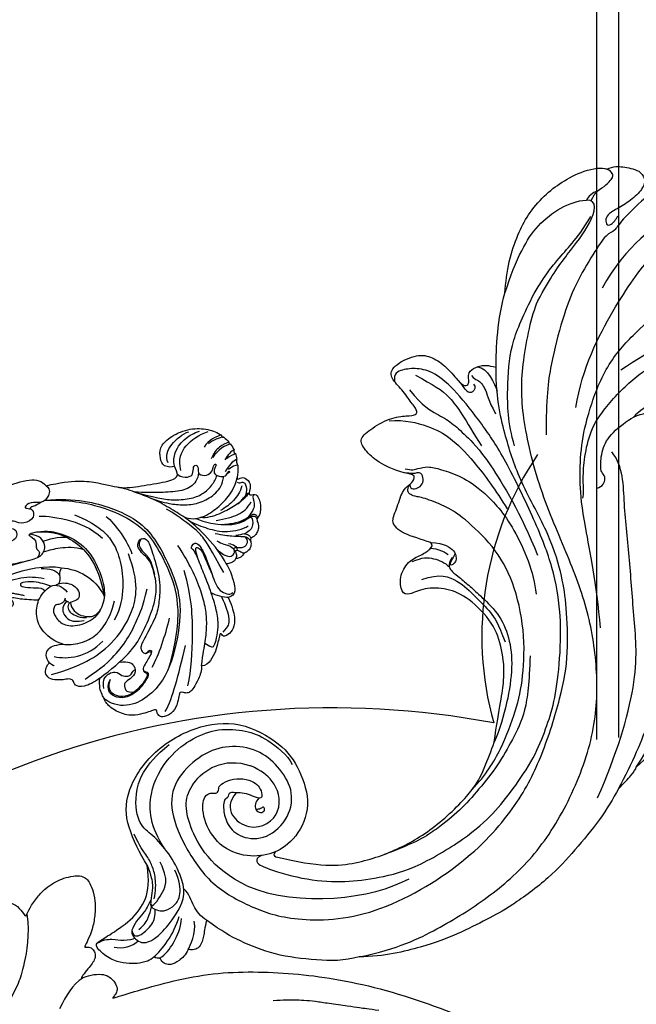
# Model space of a CAD drawing. Units: millimetres. Extents: x 817 to 2077, y 654 to 1545.
# Drawn here: x 1983 to 2004, y 942 to 976 of the extents above; entities that cross this region are included whole.
import ezdxf
from ezdxf.xclip import XClip

# ---------------------------------------------------------------- set-up
doc = ezdxf.new("R2010")
doc.units = ezdxf.units.MM
doc.header["$XCLIPFRAME"] = 2
for name, color, linetype in [('H-05.木作(粗線)', 3, 'Continuous'), ('H-06.木作(細線)', 8, 'Continuous'), ('H-08.木作(細線)', 8, 'Continuous')]:
    doc.layers.add(name, color=color, linetype=linetype)

# ---------------------------------------------------------------- blocks, each defined once
blk = doc.blocks.new('SE-21091L')
at = {"layer": 'H-08.木作(細線)'}
for points, degree in [([(2.56, 44.23), (0.84, 45.22), (-2.93, 47.27), (-9.63, 49.49), (-15.61, 51.37), (-24.54, 52.14), (-28.83, 51.9), (-34.74, 51.44), (-40.8, 50.3), (-47.77, 48.15), (-51.6, 45.87)], 3), ([(-51.6, 45.87), (-44.92, 48.23), (-37.16, 48.93), (-27.01, 48.85), (-16.55, 47.08), (-6.07, 42), (4, 34.03), (9.78, 25.6), (14.08, 15.66), (16.15, 5.05), (17.72, -7.75), (21.93, -20.77), (26.46, -28.16), (32.47, -34.55), (34.7, -36.17)], 3), ([(-51.6, 45.87), (-54.21, 45.17), (-58.29, 42.57), (-64.18, 37.95), (-68.2, 32.51), (-69.77, 29.73), (-71.12, 26.54)], 3), ([(-1.43, 43.72), (5.38, 38.96), (15.79, 29.61), (20.25, 20.23), (25.04, 10.95), (29.13, 2.01), (32.54, -3.6), (32.13, -6.81)], 3), ([(2.56, 44.23), (3.8, 43.95), (5.87, 43.34), (6.97, 42.86), (7.15, 42.63)], 3), ([(2.56, 44.23), (7.09, 41.62), (14.14, 36.38), (18.91, 31.61), (24.43, 25.17), (27.82, 17.99), (36.51, 11.09), (42.73, 9.38)], 3), ([(-52.24, 13.01), (-52.66, 12.59), (-53.11, 11.8), (-54.28, 10.63), (-55.4, 9.97), (-55.99, 9.51), (-56.54, 9.7), (-56.71, 10.1), (-57.2, 10.06), (-57.65, 10.17), (-58.56, 11.33), (-59.49, 14.11), (-58.65, 17.35), (-54.79, 20), (-49.23, 18.77), (-46.15, 14.82), (-46.35, 9.92), (-47.83, 5.58), (-51.89, 2.21), (-56.63, 1.11), (-62.62, 2.28), (-66.57, 5.91), (-67.83, 13.21), (-67.42, 21.72), (-63.25, 28.75), (-58.57, 34.42), (-46.14, 41.52), (-26.47, 41.69), (-13.69, 37.41), (-5.89, 32.46), (2.44, 25.16), (7.44, 19.42), (11.47, 11.9), (13.25, 7.69), (15.33, 0.4), (15.61, -11.02), (17.42, -18.37), (19.46, -25.06), (22.44, -30.02)], 3), ([(31.63, 38.77), (30.71, 38.87), (29.21, 39.39), (27.82, 40.29), (26.23, 40.21), (24.52, 39.76), (21.85, 39.56), (17.83, 39.88), (13.6, 40.91), (9.66, 42.12), (7.15, 42.63)], 3), ([(7.15, 42.63), (11.5, 40.64), (16.66, 36.52), (23.68, 30.48), (27.9, 27.21), (31.12, 24.62), (34.98, 24.05), (36.74, 24.3), (37.21, 23.85), (37.21, 23.01), (37.86, 22.2), (38.37, 22.07), (38.63, 22.15)], 3), ([(-61.96, 25.04), (-56.17, 33.07), (-44.23, 38.43), (-37.01, 38.69)], 3), ([(-57.02, 21.82), (-57.95, 21.71), (-58.39, 22.28), (-58.23, 23.33), (-53.08, 29.2), (-47.43, 33.16), (-42.41, 35.47), (-35.7, 37.78), (-24.64, 37.88), (-18.27, 36.58), (-13.51, 34.85), (-7.1, 31.93), (-2.82, 28.6), (0.69, 25.65), (4.87, 20.52), (9.83, 13.09), (12.93, 5.03), (14.32, -3.02), (15.55, -15.98), (15.22, -22.61), (14.32, -30.2), (12.77, -34.94), (10.51, -37.13), (8.2, -38.22), (6.47, -38.45), (5.93, -37.06)], 3), ([(-54.98, 23.32), (-49.41, 28.9), (-43.44, 31.92), (-35.56, 33.47), (-27.63, 33.47), (-20.98, 31.72), (-19.48, 31.07)], 3), ([(1.39, 16.29), (-1.2, 20.18), (-4.39, 24.5), (-8.91, 27.27), (-13.28, 29.79), (-18.44, 31.68), (-23.26, 33.14), (-27.98, 33.81), (-32.83, 33.99), (-38.53, 32.8)], 3), ([(-19.48, 31.07), (-17.27, 30.35), (-14.16, 27.89), (-11.88, 25.98)], 3), ([(-19.48, 31.07), (-16.11, 30.17), (-11.27, 27.68), (-5.58, 23.14), (-1.67, 19.08), (2.94, 12.06), (5.77, 3.49), (5.96, -3.45), (3.86, -10.68), (2.54, -13.36), (-0.04, -16.88), (-1.59, -18.16), (-2.02, -18.8), (-2.2, -19.73), (-1.13, -20.29)], 3), ([(-76.54, 29.23), (-77.38, 29.88), (-79.06, 30.13), (-80.55, 30.04), (-81.29, 29.32), (-81.7, 28.59), (-81.34, 27.89), (-82.2, 27.74), (-82.34, 27.24)], 3), ([(-71.12, 26.54), (-72.15, 27.53), (-73, 28.8), (-74.46, 29.89), (-75.31, 29.94), (-76.14, 29.66), (-76.54, 29.23)], 3), ([(-81.62, 27.97), (-80.35, 27.92), (-78.21, 27.16), (-75.68, 25.35), (-74.72, 24.01)], 3), ([(-76.54, 29.23), (-75.95, 28.89), (-73.75, 27.54), (-73.07, 25.58)], 3), ([(-82.34, 27.24), (-83.35, 27.47), (-84.71, 27.03), (-86.24, 26.36), (-87.92, 25.06), (-89.41, 23.24), (-90.27, 20.23), (-89.5, 19.92), (-87.47, 19.93), (-82.38, 19.78), (-78.12, 18.1), (-76.12, 15.45), (-75.06, 12.9)], 3), ([(-82.34, 27.24), (-80.55, 26.95), (-77.26, 25.69), (-74.89, 23.48)], 3), ([(-71.12, 26.54), (-71.67, 25.38), (-71.96, 23.22), (-71.32, 21.08), (-71.68, 19.78)], 3), ([(-11.88, 25.98), (-7.84, 21.14), (-4.37, 17.51), (-2.19, 12.81), (-1.08, 8.09), (-2.57, 1.92), (-4.91, -1.38), (-8.37, -3.59), (-11.42, -3.73), (-12.21, -4.77), (-11.19, -7.36), (-8.35, -9.04), (-5.76, -8.66), (-3.9, -8.66), (-3.05, -9.16), (-3.26, -9.7)], 3), ([(-1.38, -5.5), (-2.21, -5.15), (-2.7, -4.45), (-2.8, -3.73), (-2.32, -2.38), (-1.38, 0.22), (-0.77, 2.42), (0.55, 6.98), (0.05, 11.61), (-2.15, 16.33), (-6.17, 21.18), (-9.86, 24.59), (-11.88, 25.98)], 3), ([(-77.63, 18.4), (-78.95, 19.3), (-79.97, 19.78), (-81.73, 20.25), (-83.44, 21.24), (-83.68, 22.18), (-83.29, 23.61), (-82.49, 24.35), (-81.33, 24.63), (-79.42, 24.49), (-75.33, 23.2), (-71.62, 20.83), (-71.15, 18.12)], 3), ([(-61.96, 25.04), (-65.74, 19.21), (-65.51, 9.7), (-62.1, 4.09), (-53.82, 3.44), (-50.47, 7.44)], 3), ([(-89.63, 20.04), (-88.55, 20.02), (-86.82, 20.75), (-85.54, 22.07), (-83.79, 22.74), (-83.52, 22.68)], 3), ([(-87.43, 22.17), (-86.42, 23.18), (-84.55, 23.77), (-83.27, 23.4)], 3), ([(-83.26, 21.3), (-83.66, 22.46), (-82.4, 22.92), (-79.47, 22.29), (-78.4, 21.27), (-77.82, 20.23)], 3), ([(-75.06, 12.9), (-75.06, 10.49), (-74.66, 5.03), (-71.88, 0.09), (-64.31, -3.83), (-55.12, -3.75), (-47.97, -0.38), (-43.73, 6.91), (-43.36, 12.37), (-44.94, 18.9), (-50.13, 22.54), (-53.52, 22.73), (-54.62, 22.52)], 3), ([(-54.62, 22.52), (-55.93, 22.31), (-58.81, 21.32), (-62.48, 17.25), (-62.81, 11.59), (-60.66, 7.65), (-58.82, 7.76), (-58.24, 8.52), (-57.47, 8.2), (-57.09, 7.42), (-55.33, 7.5), (-53.22, 8.2), (-51.59, 9.84), (-51.1, 11.02), (-51.2, 12.48), (-51.75, 13.36), (-52.24, 13.01)], 3), ([(-54.62, 22.52), (-55.1, 22.65), (-55.26, 23.01), (-54.98, 23.32)], 3), ([(-82.1, 21.78), (-80.82, 21.6), (-79.46, 20.82), (-78.71, 20.07), (-78.17, 19.53)], 3), ([(-75.06, 12.9), (-75.37, 14.86), (-76.03, 16.52), (-77.13, 17.83), (-78.28, 19.21), (-78.15, 19.81), (-77.49, 20.71), (-76.51, 21.46), (-74.49, 21.48), (-72.76, 20.61), (-71.5, 18.19), (-71.35, 16.14)], 3), ([(-78.08, 19.12), (-78.09, 19.47), (-77.42, 19.47), (-75.54, 18.55), (-74, 17.67), (-73.01, 15.95), (-72.83, 13.6)], 3), ([(-77.06, 18.58), (-76.03, 17.54), (-74.82, 15.45), (-74.33, 13.47), (-74.13, 11.28), (-74.5, 9.54), (-74.17, 7.05)], 3), ([(-71.15, 18.12), (-70.75, 16.08), (-70.58, 13.23), (-71.46, 8.63), (-72.72, 6.3), (-70.96, 1.35), (-66.66, -2.34), (-60.8, -3.21)], 3), ([(-55.11, 10.13), (-58.75, 11.27), (-57.2, 18.19), (-51.9, 17.73), (-50.68, 16.69)], 3), ([(14.44, 18.52), (17.96, 11.47), (21.77, 0.43), (24.38, -4.95), (27.66, -10.1), (31.61, -14.42), (38.7, -20.25), (46.07, -22.56), (52.19, -23.58), (55.26, -23.44), (57.06, -21.62), (59.32, -20.85), (61.14, -20.22), (62.27, -19.25), (63.03, -19.25)], 3), ([(-50.68, 16.69), (-48.81, 15.28), (-48.28, 11.24), (-49.37, 9.1), (-50.47, 7.44)], 3), ([(-52.24, 13.01), (-52.66, 13.12), (-53.35, 13.52), (-53.86, 14.41), (-53.34, 15.46), (-52.35, 15.49), (-52.18, 14.63), (-52.89, 14.76), (-53.46, 14.6), (-53.68, 14.36)], 3), ([(-70.89, 12.04), (-71.17, 7.41), (-68.36, 1.83), (-61.83, -1.63), (-56.6, -2.07), (-51.97, -1.23), (-47.82, 1.76), (-45.73, 4.5), (-43.98, 9.13), (-44.14, 10.99)], 3), ([(-7.92, -4.97), (-4.67, -4.29), (-2.42, -1.52), (-1.5, 2.47), (-0.49, 6.25), (-0.49, 8.56), (-1.13, 11.94)], 3), ([(-0.41, -23.07), (0.45, -22.21), (1.53, -21.92), (3.18, -21.48), (4.86, -19.8), (7.33, -16.95), (9.35, -12.73), (10.95, -4.93), (9.51, 4.18), (7.86, 7.58)], 3), ([(7.41, -34.52), (7.94, -30.8), (9.42, -28.24), (10.81, -25.83), (11.66, -22.63), (12.91, -18), (12.91, -5.87), (11.61, 1.93)], 3), ([(38.55, -10.07), (40.47, -9.76), (41.96, -9.16), (42.49, -7.83), (41.94, -5.22), (40.06, -1.44), (39.84, -0.65)], 3), ([(23.59, -2.51), (24.19, -3.11), (24.91, -4.71), (26.8, -7.62), (29.9, -11.19), (33.55, -13.65), (41.71, -16.04), (47.96, -16.14), (53.3, -16.03), (55.59, -14.76), (57.67, -12.64), (59.74, -11.84), (61.07, -11.62), (62.36, -11.82), (63.12, -12.58)], 3), ([(26.53, -2.74), (27.64, -2.44), (29.02, -3.43), (28.71, -4.61), (28.84, -5.27), (30.78, -8.19), (33.77, -9.79), (37.16, -10.1), (38.55, -10.07)], 3), ([(-7.77, -8.54), (-5.82, -8.28), (-4.2, -7.14), (-2.95, -5.45), (-2.66, -4.33)], 3), ([(-3.26, -9.7), (-1.24, -8.3), (-0.17, -6.17), (-1.18, -4.29), (-2.76, -4.38), (-1.98, -5.02), (-0.61, -5.77)], 3), ([(-3.8, -8.84), (-2.82, -8.39), (-1.7, -6.5), (-1.75, -6.28)], 3), ([(1.59, -31.71), (4.01, -30.45), (7.21, -27.25), (9.21, -23.78), (10.62, -18.53), (11.25, -11.57), (11.25, -7.78)], 3), ([(-3.26, -9.7), (-4.37, -11.02), (-6.82, -13.62), (-7.5, -16.4), (-5.45, -17.63), (-2.72, -20.18), (-1.2, -20.22), (-0.08, -20.55), (0.58, -21.23), (-0.28, -21.94)], 3), ([(60.83, -18.81), (61.27, -18.04), (61.64, -16.75), (62.88, -15.26), (63.81, -13.37), (62.78, -10.86), (58.96, -10.33), (55.62, -10.06), (51.41, -10.49), (47.73, -10.94), (39.5, -10.43), (38.55, -10.07)], 3), ([(83.64, -35.13), (82.55, -36.91), (79.07, -39.44), (74.66, -41.47), (67.11, -42.61), (61.12, -42.15), (54.07, -40.57), (52.63, -39.54), (51.22, -40.08), (47.51, -38.28), (41.82, -35.31), (36.88, -31.36), (30.85, -25.59), (27.02, -20.74), (23.82, -15.33)], 3), ([(18.08, -16.54), (19.18, -20.67), (22.22, -25.92), (26.55, -32.11), (30.82, -35.03), (34.22, -37.22)], 3), ([(30.76, -16.72), (35.32, -22.16), (46.02, -28.63), (56.15, -33.09), (64.13, -33.85), (70.52, -33.62), (75.23, -30.9)], 3), ([(-1.13, -20.29), (-1.43, -19.77), (-1.11, -19.25), (0.01, -18.94), (1.07, -19.26), (1.69, -20.52), (1.43, -21.33), (0.61, -21.44), (0.09, -21.78), (-0.83, -22.5)], 3), ([(9.67, -36.13), (11.43, -33.07), (13.11, -30.17), (13.11, -25.18), (13.11, -19.55)], 3), ([(-0.28, -21.94), (-2.01, -23.67), (-3.76, -26.12), (-4.72, -29.2), (-4.8, -31.71), (-2.29, -32.14), (2, -32.17), (4.8, -30.75), (6.14, -30.09), (6.78, -30.66), (6.52, -32.56), (6.29, -35.6), (5.55, -38.19), (6.99, -39.66), (11.55, -39.31), (13.66, -37.66), (14.98, -35), (15.59, -31.21), (15.98, -30.01), (16.63, -29.89), (17.16, -30.33), (17.41, -31.33), (18.41, -31.99), (20.37, -31.74), (21.38, -31.11), (22.44, -30.02)], 3), ([(18.03, -30.99), (18.03, -30.32), (18.53, -30.03), (19.09, -27.87), (18.27, -25.89), (18.16, -23.08)], 3), ([(19.71, -31.78), (21.11, -30.73), (20.78, -27.67), (20.42, -26.33)], 3), ([(17.5, -29.54), (17.71, -28.89), (16.53, -28.12), (15.76, -29), (15.84, -29.87), (15.6, -31.43)], 3), ([(22.44, -30.02), (24.07, -32.71), (27.16, -37.34), (30.51, -40.31)], 3), ([(78.22, -31.79), (73.96, -35.15), (65.28, -37.22), (53.05, -36.58), (45.51, -32.22)], 3), ([(34.7, -36.17), (38.73, -38.5), (43.45, -40.57), (49.87, -42.78), (52.93, -45.84), (51.18, -46.86)], 3), ([(34.22, -37.22), (37.79, -39.26), (41.71, -40.63), (44.8, -41.54), (48.13, -42.82), (50.33, -44.01)], 3), ([(30.51, -40.31), (31.59, -41.88), (33.94, -44.84), (37.86, -48.03), (40.94, -49.98), (45.32, -51.47), (49.02, -51.84), (53.37, -51.66), (56.57, -50.39), (57, -49.64)], 3), ([(30.51, -40.31), (32.9, -42.46), (37.25, -45.58), (41.42, -47.59), (46.79, -48.23), (49.66, -47.61), (51.18, -46.86)], 3), ([(61.62, -46.43), (62.08, -45.24), (61.56, -43.9), (59.27, -42.95), (56.31, -42.66), (53.58, -42.86), (52.49, -42.57), (51.79, -41.35), (52.44, -40.77), (53.87, -41.3), (54.44, -41.63)], 3), ([(51.82, -46.27), (52.19, -46.7), (53.57, -47.23)], 2), ([(57, -49.64), (58.4, -49.47), (59.56, -48.62), (61.06, -47.27), (61.62, -46.43)], 3), ([(53.57, -47.23), (52.91, -47.4), (51.62, -47.26), (51.18, -46.86)], 3), ([(53.57, -47.23), (55.02, -47.23), (57.26, -47.67), (57.56, -48.49), (57.38, -49.1), (57, -49.64)], 3)]:
    blk.add_open_spline(points, degree=degree, dxfattribs=at)
blk = doc.blocks.new('SE-21035L')
at = {"layer": 'H-08.木作(細線)'}
for points, degree in [([(50.4, 17.22), (51.2, 17.22), (54.6, 18.13), (56.51, 18.89), (57.5, 20.24), (58.35, 20.73), (59.77, 20.35), (59.77, 19.3), (59.74, 18.29), (60.67, 18.55), (62.14, 18.55), (63.37, 19.03), (64.27, 18.9), (65.22, 18.43), (64.7, 16.75), (66.37, 16.41), (71.86, 16.77), (73.33, 15.69), (73.9, 14.63)], 3), ([(95.51, 12.43), (95.33, 13.59), (96.69, 15.5), (99.42, 16.56), (100.53, 16.59)], 3), ([(96.41, 11.54), (96.41, 12.41), (97.19, 13.9), (98.39, 14.97), (99.51, 15.61), (101.33, 16.17), (102.39, 16.17)], 3), ([(97.27, 10.46), (97.36, 12.54), (99.02, 14.6), (102.11, 15.62), (103.78, 15.68)], 3), ([(73.9, 14.63), (74.47, 13.71), (73.64, 12.58), (72.31, 11.8), (70.45, 12.83), (68.88, 12.04), (69.71, 11.75), (70.66, 11.16), (70.11, 9.45), (67.52, 9.4), (66.72, 10.51), (65.45, 10.31), (65.11, 9.21), (66.67, 9.15), (66.65, 7.41), (64.87, 6.76), (62.93, 8.09), (59.41, 8.7), (56.48, 8.41), (54.02, 7.75), (51.98, 7.09), (51.16, 6.53), (50.59, 5.55)], 3), ([(73.9, 14.63), (78.73, 14.37), (83.35, 12.38), (86.44, 10.23), (90.17, 9.88), (95.03, 9.13), (96.9, 9.67), (96.39, 10.91), (96.41, 11.54)], 3), ([(105.83, 14.37), (105.07, 14.52), (103.29, 14.24), (102.35, 13.24)], 3), ([(106.13, 13.96), (105.34, 14.11), (104.23, 13.96), (103.21, 13.57)], 3), ([(105.83, 14.37), (105.75, 14.3), (105.87, 14.12), (105.95, 13.96), (106.13, 13.96)], 3), ([(106.13, 13.96), (106.38, 13.58), (106.59, 13.19), (106.75, 12.82)], 3), ([(70.15, 11.43), (70, 12.12), (71.11, 11.67), (72.17, 12.11)], 3), ([(72.99, 12.27), (78.14, 11.21), (84.62, 7.38), (88.43, 3.16), (89.78, -0.6), (90.72, -5.4), (91.06, -11.81), (87.42, -19.77), (82.91, -25.46), (76.95, -27.05), (74.52, -25.47)], 3), ([(72.99, 12.27), (76.9, 11.2), (82.41, 8.48), (87.29, 3.95), (89.21, 0.31), (90.38, -5.67), (90.56, -11.27), (88.47, -17.21), (85.33, -22.18)], 3), ([(106.75, 12.82), (106.19, 12.82), (104.94, 12.64), (103.67, 11.82), (102.92, 10.91)], 3), ([(106.91, 12.44), (106.23, 12.57), (104.33, 12.08), (103.27, 11.1)], 3), ([(106.75, 12.82), (106.7, 12.77), (106.73, 12.63), (106.83, 12.48), (106.91, 12.44)], 3), ([(106.91, 12.44), (107.07, 12.05), (107.17, 11.7), (107.23, 11.28)], 3), ([(100.26, -7.43), (99.95, -5.79), (98.38, -1.84), (96.03, 1.96), (94.08, 4.09), (91.51, 6.91), (89.19, 8.54), (87.4, 9.99), (85.81, 10.85)], 3), ([(96.51, 10.06), (96.94, 9.3), (98.18, 8.94), (99.19, 9.13), (99.5, 10.61), (100.28, 10.68), (100.36, 10.04), (99.87, 8.95), (101.4, 8.2), (102.55, 8.77), (102.93, 9.67), (103.35, 9.91), (103.59, 9.67), (103.19, 9.36), (102.82, 8.81), (102.62, 8.05), (104.15, 7.19), (104.88, 7.49), (105.32, 8.21), (105.58, 7.68), (104.95, 7.66)], 3), ([(107.23, 11.28), (106.77, 11.29), (105.99, 10.84), (105.2, 10.05)], 3), ([(107.29, 10.59), (106.88, 10.57), (106.31, 10.49), (105.53, 10.13)], 3), ([(107.23, 11.28), (107.14, 11.28), (107.11, 10.95), (107.13, 10.66), (107.29, 10.59)], 3), ([(107.29, 10.59), (107.3, 10.28), (107.29, 9.93), (107.26, 9.57)], 3), ([(71.18, 9.89), (72.49, 9.54), (78.14, 7.45), (80.73, 3.04)], 3), ([(88.33, 9.24), (91.01, 7.6), (92.7, 6.64), (95.01, 5.69), (98.13, 5.12), (100.21, 5.59), (101.71, 6.37), (102.79, 7.37), (103.1, 7.85)], 3), ([(107.26, 9.57), (106.42, 9.48), (105.61, 9), (104.67, 8.06)], 3), ([(107.12, 8.56), (106.79, 8.65), (105.94, 8.56), (105.31, 8.26)], 3), ([(107.26, 9.57), (107.1, 9.54), (107.02, 9.13), (107.01, 8.6), (107.12, 8.56)], 3), ([(37.3, -2.99), (44.56, -0.05), (51.71, 1.97), (57.14, 3.42), (61.4, 3.42), (67.62, 2.87), (69.68, 2.96), (71.03, 4.57), (70.42, 6.58), (68.69, 7.32)], 3), ([(68.75, 6.86), (68.42, 7.19), (68.74, 7.51), (70.62, 7.29), (73.01, 6.65), (76.49, 3.97), (78.36, 0.35), (78.79, -4.41), (78.16, -7.5), (76.57, -9.3), (75.73, -9.73)], 3), ([(69.98, 7.35), (73.14, 6.55), (75.61, 4.24), (77.46, 1.69), (78.57, -2.51), (78.14, -6.82)], 3), ([(77.17, 8.35), (80.51, 5.61), (82.45, 2.25), (82.69, -1.76), (81.99, -6.03), (80.36, -9.6), (78.61, -11.35)], 3), ([(90.81, 7.34), (92.69, 6.02), (94.26, 5.18), (96.59, 4.33), (99.22, 4.02), (102.16, 4.81), (103.59, 6.08), (104.17, 7.36)], 3), ([(68.75, 6.86), (69.49, 6.12), (69.25, 5.24), (69.03, 4.4), (69.56, 3.87), (69.32, 3.45), (68.87, 3)], 3), ([(70.61, 5.46), (71.35, 5.53), (73.61, 5.59), (74.85, 4.86)], 3), ([(82.42, 6.49), (83.6, 4.81), (84.82, 1.06), (84.9, -1.05)], 3), ([(95.3, 2.71), (96.39, 1.73), (98.6, 1.35), (101.69, 2.4), (103.81, 3.52), (105.64, 5.13), (106.38, 6.5)], 3), ([(106.13, 5.71), (106.47, 5.37), (107.04, 5.55), (107.4, 5.21), (107.48, 4.53), (107.33, 3.77), (106.87, 3.05)], 3), ([(99.4, -8.76), (98.39, -4.19), (97.76, -1.82), (96.79, -0.13), (94.96, 2.44), (92.95, 4.72)], 3), ([(106.75, 4.89), (106.2, 3.93), (104.7, 2.68), (102.98, 2.05), (101.96, 1.77)], 3), ([(44.32, -0.32), (47.03, 0.44), (51.52, 1.65), (57.03, 2.88), (60.18, 3.16), (63.05, 3), (67.31, 2.96)], 3), ([(52.81, 0.15), (58.66, 1.24), (67.5, 2.64), (72.35, 0.11)], 3), ([(96.05, 1.75), (97.15, 0.66), (98.78, -0.59), (101.84, -2.34), (104.72, -2.47), (105.84, -2.17)], 3), ([(107.55, 3.1), (107.41, 3.14), (107.13, 3.03), (106.91, 2.81), (106.19, 2.4), (104.51, 1.81), (101.57, 1.16), (99.22, 1.16), (98.2, 1.61)], 3), ([(100.69, 0.31), (102.35, 0.12), (104.86, 0.1), (106.55, 0.76), (107.51, 1.73)], 3), ([(105.17, 2.06), (105.85, 2.33), (106.35, 2.68), (106.81, 2.99), (107.21, 3.35), (107.47, 3.37), (107.56, 3.17)], 3), ([(108.19, 2.68), (107.91, 2.5), (108.21, 1.13), (107.44, 0.15), (106.26, -0.69)], 3), ([(60.93, 0.09), (63.73, 0.84), (66.48, 0.55), (68.92, -0.86)], 3), ([(68.89, 0.98), (70.33, 0.6), (71.52, -0.03), (71.67, -1.15)], 3), ([(72.35, 0.11), (75.18, -1.06), (77.44, -3.06), (78.14, -6.82)], 3), ([(73.3, -20.34), (75.67, -19.47), (79.89, -17.57), (82.53, -15.26), (85.58, -11.55), (87.05, -9.02), (87.69, -6.64), (87.69, -3.23), (87.09, -2.2), (86.41, -1.02), (86.09, 0.17), (87.2, 1.28), (88.41, 0.58), (88.41, -2.07), (88.41, -7.06), (87.14, -10.27), (86.24, -12.46), (83.07, -15.63), (81.81, -16.89), (81.64, -17.54), (81.87, -18.4), (82.44, -18.56), (83.02, -17.98), (83.57, -18.42), (82.57, -19.36), (81.88, -20.05), (80.83, -20.93), (81.15, -21.49), (81.59, -21.63), (81.8, -22.2), (80.69, -23.31), (78.46, -24.78), (76.04, -24.99), (74.35, -23.86), (74.05, -22.61), (74.54, -21.55), (75.03, -21.06)], 3), ([(87.33, 0.99), (86.45, 0.56), (86.5, -0.89), (87.37, -1.94), (87.81, -3.6), (87.64, -5.68)], 3), ([(59.42, -0.47), (62.13, -1.19), (64.73, -2.7)], 2), ([(69.65, -2.49), (69.29, -2.13), (68.41, -1.63), (67.1, -0.87), (64.87, -0.27), (64.41, -0.82), (65.16, -1.37), (67.14, -2.01), (68.2, -2.38), (68.46, -2.95)], 3), ([(65.38, -17.33), (68.36, -17.33), (72.14, -17), (76.89, -15.46), (82.25, -11.3), (84.72, -6.25), (84.3, -0.89)], 3), ([(101.44, -0.61), (102.07, -0.78), (104.1, -1.15), (105.87, -0.86), (106.79, -0.49), (107.22, -0.44), (107.59, -0.52), (107.82, -0.94), (107.75, -1.38)], 3), ([(106.76, -0.94), (106.92, -1.16), (106.83, -2.27), (105.81, -3.25), (104.84, -3.31)], 3), ([(106.02, -0.97), (106.47, -0.83), (107.01, -0.63), (107.58, -0.97), (107.62, -1.31), (107.59, -1.68)], 3), ([(66.9, -4.22), (65.93, -3.88), (63.44, -3.01), (62.66, -2.38), (62.12, -2.53), (62.53, -2.95), (62.53, -3.46), (62.18, -4.05), (61.43, -4.11), (60.78, -4.13), (61.25, -4.79), (61.41, -5.28), (60.88, -6.08), (59.97, -6.34), (58.94, -6.1), (58.15, -5.39), (57.91, -5.73), (57.98, -6.11), (58.11, -6.74), (57.14, -7.55), (56.27, -6.71), (55.22, -5.5), (52.93, -4.45), (50.69, -4.22), (48.24, -4.39), (42.75, -5.64), (37.97, -7.69), (33.51, -10.25), (31.06, -11.63), (28.85, -12.93), (27.18, -13.68)], 3), ([(66.9, -4.22), (67.61, -3.48), (69.72, -1.78), (71.57, -2.92), (72.1, -4.29)], 3), ([(91.03, -23.38), (91.87, -21.31), (92.92, -19.5), (94.06, -16.52), (94.59, -14.03), (94.7, -10.88), (94.32, -6.74), (93.54, -3.83), (93.04, -1.96)], 3), ([(92.73, -19.7), (93, -19.97), (93.67, -21), (94.33, -20.47), (95.14, -19.07), (95.99, -17.22), (96.36, -14.51), (96.28, -10.57), (95.93, -7.42), (95.72, -4.39), (95.45, -3.34), (94.99, -3.16), (95.69, -2.38), (96.35, -2.44), (96.88, -3.46), (97.04, -4.53), (97.16, -5.58)], 3), ([(95.75, -5.06), (95.72, -3.71), (95.95, -2.92), (96.7, -3.66), (96.92, -4.96), (97.15, -6.94), (97.34, -8.52)], 3), ([(99.8, -3.11), (100.61, -3.92), (101.65, -4.52), (102.15, -5.01), (102.26, -5.44)], 3), ([(99.92, -1.79), (101.1, -2.47), (102.73, -3.13), (104.19, -3.61), (104.92, -3.85), (105.32, -4.32), (105.48, -4.91)], 3), ([(104.84, -3.31), (104.34, -3.31), (103.79, -3.27), (103.28, -3.18)], 3), ([(104.84, -3.31), (105.22, -3.48), (105.52, -3.85), (105.69, -4.18), (105.72, -4.39)], 3), ([(68.86, -12.82), (67.62, -12.07), (65.82, -9.72), (65.52, -6.77), (66.39, -5.01), (66.9, -4.22)], 3), ([(99.36, -4.45), (100.06, -5.66), (100.95, -6.45), (101.95, -6.44), (102.32, -5.81), (102.26, -5.44)], 3), ([(101.67, -4.14), (102.44, -4.59), (102.98, -5.01), (102.74, -5.72)], 3), ([(102.26, -5.44), (102.28, -5.22), (102.52, -5.14), (102.73, -5.18)], 3), ([(71.45, -5.2), (71.1, -5.91), (69.82, -5.95), (69.49, -5.76), (69.04, -6.37), (68.68, -6.99), (69.28, -9.23), (71.5, -10.51), (74.12, -10.51), (75.73, -9.73)], 3), ([(71.56, -5.75), (70.28, -6.62), (70.42, -8.3), (71.31, -9.35), (72.2, -9.71), (73.53, -9.9)], 3), ([(71.34, -5.39), (71.45, -5.78), (71.91, -6)], 2), ([(72.16, -6.17), (71.84, -6.25), (71.37, -6.72), (71.49, -7.81), (72.28, -8.62), (73.22, -9.29), (74.08, -9.5)], 3), ([(72.16, -6.17), (71.99, -6.67), (72.3, -7.88), (73.16, -8.93), (74.86, -9.67), (75.91, -9.63), (76.94, -8.77)], 3), ([(87.7, -26.02), (89.14, -23.51), (91.11, -17.82), (92.83, -11.43), (92.83, -6.45)], 3), ([(97.16, -5.58), (97.3, -7.4), (97.38, -10.27), (97.81, -11.72), (98.83, -12.57), (99.54, -12.85), (99.95, -12.61)], 3), ([(102.26, -5.44), (102.37, -5.64), (102.41, -6.03), (102.44, -6.55), (102.18, -6.97), (102.01, -7.14)], 3), ([(102.39, -5.85), (102.47, -5.65), (102.8, -5.67), (103.26, -6.13), (103.66, -6.55), (104.15, -6.5)], 3), ([(68.86, -12.82), (69.52, -13.2), (71.82, -13.64), (74.96, -13.09), (77.16, -11.43), (78.62, -9.8), (79.62, -8.07)], 3), ([(70.79, -19.8), (74.4, -18.64), (76.92, -17.4), (80.37, -14.88), (82.66, -12.17), (84.03, -10.64), (85.71, -7.72)], 3), ([(100.26, -7.43), (100.57, -8.59), (100.57, -10.49), (100.57, -12.66), (99.61, -13.22), (98.91, -13.22)], 3), ([(98.91, -13.22), (98.18, -13.03), (96.88, -12.21), (96.28, -11.6)], 3), ([(65.61, -15.24), (65.39, -14.86), (65.29, -13.64), (66.17, -12.82), (67.16, -12.52), (68.48, -12.72), (68.86, -12.82)], 3), ([(82.64, -21.14), (84.4, -19.39), (86.46, -16.43), (88.01, -13.75)], 3), ([(98.91, -13.22), (99.12, -14.84), (99.08, -17.12), (98.3, -18.69), (96.94, -19.57), (96.04, -19.54), (96.04, -19.08), (95.76, -18.79), (95.53, -19.18), (94.99, -20.13), (94.16, -21.56), (92.84, -23.01), (91.75, -23.57), (91.03, -23.38)], 3), ([(73.3, -20.34), (72.1, -20.78), (70.04, -21.14), (68.63, -20.29), (68.84, -19.61), (68.39, -18.91), (67.25, -18.84), (66.45, -18.67), (64.91, -18.17), (64.28, -16.97), (64.72, -15.92), (65.33, -15.36), (65.61, -15.24)], 3), ([(65.61, -15.24), (65.89, -15.64), (66.23, -15.97)], 2), ([(66.74, -14.46), (68.72, -15.6), (72.3, -16.25), (75.65, -14.26)], 3), ([(82.2, -18.46), (82.47, -18.51), (83, -18.29), (83.22, -18.43), (83.15, -18.77)], 3), ([(73.48, -22.28), (73.6, -21.01), (74.39, -20.17), (76.05, -19.74), (76.76, -20.51)], 3), ([(76.76, -20.51), (77.2, -21.26), (78.87, -21.74), (79.05, -20.77), (79.57, -20.69)], 3), ([(82.65, -29.21), (84.68, -27.18), (86.53, -23.98), (89.33, -19.14)], 3), ([(81.02, -20.99), (80.94, -21.4), (81.26, -21.7), (81.58, -21.93), (81.18, -22.65), (80.53, -23.16), (79.53, -23.91), (77.58, -24.79), (75.77, -24.55), (74.68, -23.72), (74.31, -22.9), (74.49, -21.7), (75.03, -21.06)], 3)]:
    blk.add_open_spline(points, degree=degree, dxfattribs=at)
for points, knots in [([(96.41, 11.54), (95.93, 11.41), (94.41, 11.97), (94.38, 13.55), (94.77, 15.33), (96.82, 16.68), (100.56, 17.23), (103.64, 16.28), (105.18, 15.16), (105.78, 14.44), (105.83, 14.37)], [0, 0, 0, 0, 1, 2, 3, 4, 5, 6, 7, 7.104329, 7.104329, 7.104329, 7.104329]), ([(100.13, 9.22), (99.71, 8.14), (98.21, 6.96), (95.4, 7.1), (91.94, 8.03), (90.22, 8.49), (88.33, 9.24)], [0, 0, 0, 0, 1, 2, 3, 3.920484, 3.920484, 3.920484, 3.920484]), ([(107.12, 8.56), (107.08, 8.38), (106.83, 7.34), (105.93, 5.91), (107.18, 6.42), (107.96, 5.82), (108.49, 4.44), (107.02, 2.77), (108.75, 3), (108.97, 1.95), (109.04, 1.01), (108.74, -0.01), (108.39, -0.75), (107.87, -1.32), (107.49, -1.51), (107.67, -2.68), (107.25, -3.43), (106.67, -4.08), (106.1, -4.3), (105.44, -4.39), (105.52, -5.39), (104.95, -6.16), (104.28, -6.52), (103.73, -6.53), (103.22, -7.07), (102.52, -7.14), (101.96, -7.04), (101.79, -7.5), (100.91, -7.59), (100.26, -7.43)], [9.797154, 9.797154, 9.797154, 9.797154, 10, 11, 12, 13, 14, 15, 16, 17, 18, 19, 20, 21, 22, 23, 24, 25, 26, 27, 28, 29, 30, 31, 32, 33, 34, 35, 36, 36, 36, 36]), ([(70.16, 3.66), (71.32, 3.66), (72.72, 3.66), (75.69, 3), (76.99, 2.05)], [0, 0, 0, 0, 1, 1.961906, 1.961906, 1.961906, 1.961906]), ([(72.35, 0.11), (71.91, -0.33), (71.68, -0.77), (71.52, -2.19), (71.09, -2.45)], [0, 0, 0, 0, 1, 1.96381, 1.96381, 1.96381, 1.96381]), ([(97.38, 1.67), (98.92, 0.45), (100.89, -0.45), (103.92, -1.56), (106.02, -0.97)], [0.250107, 0.250107, 0.250107, 0.250107, 1, 2, 2, 2, 2]), ([(70.53, -2.56), (71.02, -2.38), (72.1, -2.52), (73.21, -3.1), (73.97, -3.98), (74.17, -5.41), (73.5, -6.17), (72.54, -6.17), (72.16, -6.17)], [0.183525, 0.183525, 0.183525, 0.183525, 1, 2, 3, 4, 5, 6, 6, 6, 6]), ([(102.73, -5.18), (103.23, -5.42), (104.08, -5.64), (104.99, -5.02), (105.07, -4.24), (104.67, -3.79)], [0, 0, 0, 0, 1, 2, 2.974485, 2.974485, 2.974485, 2.974485]), ([(97.78, -12.7), (97.79, -12.76), (97.8, -12.81), (97.81, -12.86), (98.11, -14.4), (98.11, -17.38), (97.46, -18.04), (96.25, -18.73)], [-0.032931, -0.032931, -0.032931, -0.032931, 0, 0, 0, 1, 2, 2, 2, 2]), ([(77.4, -18.63), (79.13, -18.93), (79.86, -20.03), (79.62, -21.5), (77.89, -22.17), (77.2, -22.36), (77.02, -23.04), (77.01, -24.15), (78.45, -24.37)], [0.122781, 0.122781, 0.122781, 0.122781, 1, 2, 3, 4, 5, 6, 6, 6, 6]), ([(74.52, -25.47), (73.05, -24.47), (72.77, -22.93), (72.77, -21.71), (73.3, -20.34)], [19.259782, 19.259782, 19.259782, 19.259782, 20, 21, 21, 21, 21]), ([(91.03, -23.38), (90.84, -24.09), (89.83, -25.52), (88.52, -26.71), (87.78, -27.22), (87.06, -27.22), (86.54, -26.86), (86.08, -26.69), (85.87, -27), (85.28, -28.22), (84.05, -29.82), (82.05, -30.14), (81.42, -29.75), (81.16, -29.01), (81.33, -28.45), (80.83, -28.38), (79.92, -28.47), (78.44, -28.47), (76.36, -28.24), (74.05, -26.5), (73.26, -25.12), (73.06, -24.46), (73, -23.85)], [0, 0, 0, 0, 1, 2, 3, 4, 5, 6, 7, 8, 9, 10, 11, 12, 13, 14, 15, 16, 17, 18, 19, 19.243405, 19.243405, 19.243405, 19.243405])]:
    blk.add_open_spline(points, degree=3, knots=knots, dxfattribs=at)
blk = doc.blocks.new('SE-21110-d05')
at = {"layer": 'H-08.木作(細線)'}
for points, knots in [([(8168.09, -3143.64), (8165.27, -3141.36), (8160.65, -3137.2), (8156.05, -3132.17), (8151.79, -3126.21), (8149.29, -3120.14), (8148.1, -3114.01), (8149.23, -3108.05), (8149.27, -3107.61), (8148.82, -3106.94), (8146.96, -3106.34), (8144.34, -3106.7), (8144.22, -3106.7), (8144.11, -3103.92), (8143.78, -3103.03), (8142.89, -3102.14), (8141.34, -3101.92), (8140.4, -3102.56), (8138.96, -3104.56), (8138.98, -3104.52), (8138.09, -3103.41), (8136.67, -3103.14), (8135.83, -3103.72), (8134.45, -3107.47), (8134.43, -3107.29), (8133.52, -3106.11), (8131.47, -3105.09), (8130.16, -3104.6), (8128.74, -3105), (8128.78, -3105.02), (8126.89, -3101.36), (8125.78, -3098.25), (8125.22, -3096.03), (8124.69, -3094.32), (8124.66, -3093.03), (8124.8, -3092.44), (8125.59, -3091.14), (8126.15, -3090.44), (8126.38, -3089.9), (8125.93, -3089.01), (8125.04, -3088), (8124.19, -3087.58), (8122.61, -3087.07), (8121.14, -3087.11), (8119.47, -3087.78), (8116.84, -3090.58), (8115.31, -3093.77), (8115.26, -3093.75), (8114.97, -3092.32), (8115.04, -3090.96), (8115.2, -3089.56), (8115.04, -3087.15), (8114.76, -3086.31), (8113.76, -3085.53), (8112.63, -3085.21), (8111.85, -3085.86), (8111.43, -3086.49), (8111.26, -3086.68), (8111, -3085.61), (8111.21, -3084.43), (8111, -3082.76), (8110.55, -3081.28), (8109.87, -3080.41), (8108.75, -3079.93), (8107.27, -3080.23), (8106.01, -3081.79), (8105.5, -3082.45), (8105.48, -3082.33), (8104.94, -3081.05), (8103.45, -3078.94), (8102.05, -3077.48), (8100.58, -3076.46), (8099.25, -3075.84), (8097.66, -3075.39), (8096.02, -3075.19), (8094.93, -3075.69), (8094.47, -3076.33), (8093.84, -3077.52), (8093.3, -3079.65), (8093.36, -3082.26), (8093.85, -3084.76), (8094.67, -3086.67), (8095.23, -3087.72), (8095.28, -3087.82), (8094.21, -3087.73), (8093.5, -3088.39), (8093.28, -3089.25), (8093.44, -3089.97), (8094.04, -3090.93), (8094.82, -3091.81), (8095.84, -3093.12), (8095.84, -3093.33), (8094.11, -3092.6), (8092.07, -3092.49), (8091.1, -3092.84), (8090.07, -3093.64), (8089.48, -3094.82), (8089.52, -3095.71), (8090.05, -3096.33), (8090.29, -3096.69), (8090.3, -3096.8), (8088.56, -3096.17), (8074.37, -3092.03), (8060.51, -3092.03), (8046.06, -3093.92), (8028.12, -3099.89), (8014.25, -3107.18), (8006.23, -3115.2), (7997.78, -3124.06), (7991.48, -3127.98), (7988.74, -3127.98), (7986.37, -3126.79), (7985.09, -3124.78), (7984.09, -3123.14), (7982.99, -3122.59), (7980.61, -3124.5), (7979.04, -3127.64), (7980.19, -3129.29), (7980.29, -3132.29), (7980.87, -3134), (7982.94, -3135.04), (7984.58, -3135.33), (7985.12, -3134.97), (7985.26, -3136.47), (7985.8, -3137.18), (7987.84, -3137.58), (7988.85, -3138.17), (7989.9, -3139.98), (7993.66, -3140.74), (7996.79, -3140.42), (7997.73, -3139.66), (7997.64, -3139.62), (7997.48, -3140.71), (7996.56, -3141.43), (7994.66, -3142.77), (7992.69, -3144.03), (7992.15, -3145.11), (7992.48, -3145.9), (7993.04, -3146.23), (7993.58, -3146.28), (7993.6, -3146.46), (7992.71, -3147.58), (7991.83, -3149.21), (7992.3, -3149.84), (7992.91, -3150.53), (7993.76, -3150.85), (7995.17, -3151.05), (7995.17, -3151.05), (7995.24, -3152.71), (7993.75, -3154.3), (7992.46, -3155.26), (7990.74, -3156.91), (7989.7, -3158.27), (7990.49, -3159.74), (7990.96, -3160.24), (7991.46, -3160.49), (7991.39, -3160.46), (7990.31, -3161.71), (7990.1, -3163.75), (7990.74, -3164.61), (7991.24, -3165.22), (7992.43, -3165.54), (7992.71, -3165.69), (7992.71, -3166.76), (7992.89, -3171.07), (7993.71, -3173.01), (7994.79, -3174.09), (7996.22, -3174.62), (7997.73, -3174.66), (7998.05, -3174.01), (7998.45, -3176.63), (7998.81, -3179.32), (7998.02, -3183.04), (7997.34, -3185.84), (7997.98, -3188.85), (7998.59, -3189.78), (7999.85, -3189.96), (8000.42, -3189.71), (8000.89, -3189.85), (8001.03, -3190.46), (8001.21, -3191.36), (8001.17, -3192.86), (8002.07, -3194.11), (8002.26, -3194.94), (8003.41, -3196.02), (8004.62, -3195.95), (8005.25, -3195.37), (8005.81, -3194.58), (8006.28, -3193.3), (8006.61, -3192.97), (8007.02, -3194.29), (8007.62, -3194.87), (8008.9, -3195.46), (8009.78, -3195.28), (8009.8, -3195.23), (8009.93, -3196.87), (8009.42, -3197.79), (8009.6, -3199.22), (8009.98, -3199.81), (8011.97, -3200.86), (8012.24, -3201.11), (8012.33, -3202.38), (8012.94, -3203.3), (8014.82, -3203.46), (8015.25, -3203.39), (8015.05, -3204.81), (8014.78, -3206.13), (8015.29, -3207), (8016.04, -3208.55), (8016.75, -3209.13), (8017.85, -3209.18), (8018.73, -3209.33), (8019.89, -3209.02), (8020.25, -3208.75), (8021.37, -3210.88), (8021.46, -3212.95), (8022.09, -3213.72), (8023.46, -3215.24), (8025.01, -3216.74), (8026.04, -3217.6), (8026.73, -3217.77), (8027.5, -3217.26), (8029.31, -3216.21), (8029.65, -3215.26), (8030.63, -3214.49), (8030.57, -3214.53), (8032.23, -3215.43), (8033.46, -3215.83), (8034.25, -3215.88), (8035.3, -3215.46), (8035.89, -3213.65), (8035.48, -3212.85), (8035.47, -3212.03), (8035.65, -3211.53), (8036.17, -3211.61), (8037.21, -3212.2), (8038.55, -3212.95), (8040.7, -3213.56), (8042.3, -3213.66), (8043.3, -3213.42), (8044.36, -3212.84), (8045.26, -3212.02), (8045.81, -3211.14), (8046.31, -3210.27), (8047.41, -3210.04), (8049.03, -3209.86), (8051.22, -3209.79), (8052.26, -3209.14), (8052.8, -3207.89), (8052.62, -3207.35), (8052.97, -3206.81), (8053.98, -3206.59), (8055.27, -3205.99), (8056.53, -3205.09), (8057.57, -3203.91), (8058, -3202.69), (8057.5, -3201.9), (8056.85, -3200.86), (8056.24, -3200.28), (8055.66, -3199.99), (8055.88, -3199.56), (8057.03, -3198.34), (8057.53, -3196.62), (8058.46, -3194.94), (8058.57, -3193.82), (8058.21, -3190.42), (8058.03, -3188.26), (8055.98, -3185.54), (8055.84, -3185.11), (8053.72, -3183.78), (8051.75, -3183.06), (8048.8, -3182.12), (8047.15, -3182.38), (8044.75, -3183.59), (8042.52, -3185.35), (8040.98, -3190.41), (8041.27, -3192.53), (8042.45, -3193.75), (8043.35, -3194.64), (8044.18, -3194.97), (8044.96, -3195.06), (8045.64, -3194.43)], [0.490818, 0.490818, 0.490818, 0.490818, 1, 2, 3, 4, 5, 6, 7, 8, 9, 10, 11, 12, 13, 14, 15, 16, 17, 18, 19, 20, 21, 22, 23, 24, 25, 26, 27, 28, 29, 30, 31, 32, 33, 34, 35, 36, 37, 38, 39, 40, 41, 42, 43, 44, 45, 46, 47, 48, 49, 50, 51, 52, 53, 54, 55, 56, 57, 58, 59, 60, 61, 62, 63, 64, 65, 66, 67, 68, 69, 70, 71, 72, 73, 74, 75, 76, 77, 78, 79, 80, 81, 82, 83, 84, 85, 86, 87, 88, 89, 90, 91, 92, 93, 94, 95, 96, 97, 98, 99, 100, 101, 102, 103, 104, 105, 106, 107, 108, 109, 110, 111, 112, 113, 114, 115, 116, 117, 118, 119, 120, 121, 122, 123, 124, 125, 126, 127, 128, 129, 130, 131, 132, 133, 134, 135, 136, 137, 138, 139, 140, 141, 142, 143, 144, 145, 146, 147, 148, 149, 150, 151, 152, 153, 154, 155, 156, 157, 158, 159, 160, 161, 162, 163, 164, 165, 166, 167, 168, 169, 170, 171, 172, 173, 174, 175, 176, 177, 178, 179, 180, 181, 182, 183, 184, 185, 186, 187, 188, 189, 190, 191, 192, 193, 194, 195, 196, 197, 198, 199, 200, 201, 202, 203, 204, 205, 206, 207, 208, 209, 210, 211, 212, 213, 214, 215, 216, 217, 218, 219, 220, 221, 222, 223, 224, 225, 226, 227, 228, 229, 230, 231, 232, 233, 234, 235, 236, 237, 238, 239, 240, 241, 242, 243, 244, 245, 246, 247, 248, 249, 250, 251, 252, 253, 254, 255, 256, 257, 258, 259, 260, 261, 262, 263, 264, 265, 266, 267, 268, 269, 270, 271, 272, 273, 274, 275, 276, 277, 278, 279, 279, 279, 279]), ([(8105.33, -3082.03), (8104.81, -3085.71), (8105.98, -3091.54), (8106.68, -3093.93), (8108.61, -3097.67), (8110.01, -3100.41), (8114.28, -3104.67), (8119.52, -3110.18), (8122.6, -3113.42)], [0, 0, 0, 0, 1, 2, 3, 4, 5, 5.923165, 5.923165, 5.923165, 5.923165])]:
    blk.add_open_spline(points, degree=3, knots=knots, dxfattribs=at)
for points in [[(8095.49, -3093.16), (8097.43, -3094.4), (8098.41, -3096.26), (8099.62, -3098.6)], [(8043.64, -3098.9), (8045.45, -3098.64), (8047.15, -3098.44), (8048.85, -3098.17), (8052.62, -3097.66), (8054.71, -3097.32), (8056.9, -3097.11), (8058.29, -3097.11), (8060.31, -3097.07), (8062.15, -3097.21)]]:
    blk.add_open_spline(points, degree=3, dxfattribs=at)
blk = doc.blocks.new('立揚展板用1129-157-14')
at = {"layer": 'H-05.木作(粗線)', "color": 6}
for points in [[(10490.87, 3489.08), (10490.87, 3487.32, 0.086738), (10473.14, 3479.09, 0.086738)], [(10458.56, 3464.33, 0.219946), (10450.87, 3417.32, 0.268245), (10307.83, 3367.26, -0.044112), (10295.38, 3349.23, -0.044112)]]:
    blk.add_lwpolyline(points, format="xyb", dxfattribs=at)
at = {"layer": 'H-08.木作(細線)'}
for p, q in [((10472.74, 4416.66), (10472.74, 3414.78)), ((10468.87, 4413.12), (10468.87, 3414.45))]:
    blk.add_line(p, q, dxfattribs=at)
at = {"xscale": -1, "rotation": 211.2043376832259}
blk.add_blockref('SE-21091L', (10447.64, 3442.32), dxfattribs=at)
at = {"rotation": 16.51812842670925}
blk.add_blockref('SE-21035L', (10305.77, 3423.84), dxfattribs=at)
at = {"layer": 'H-06.木作(細線)', "color": 7, "xscale": -1}
blk.add_blockref('SE-21110-d05', (18474.39, 6465.86), dxfattribs=at)

msp = doc.modelspace()

# ---------------------------------------------------------------- block references
at = {"layer": 'H-06.木作(細線)', "color": 250, "true_color": 0x1b232c}
ref = msp.add_blockref('立揚展板用1129-157-14', (-98.267, 265.61), dxfattribs=dict(at, xscale=0.200704, yscale=0.200704, zscale=0.200704))
XClip(ref).set_block_clipping_path([(9818.8688405347, 2873.0482612545), (10580.7023106647, 5113.0482612545)])

doc.saveas('drawing.dxf')
